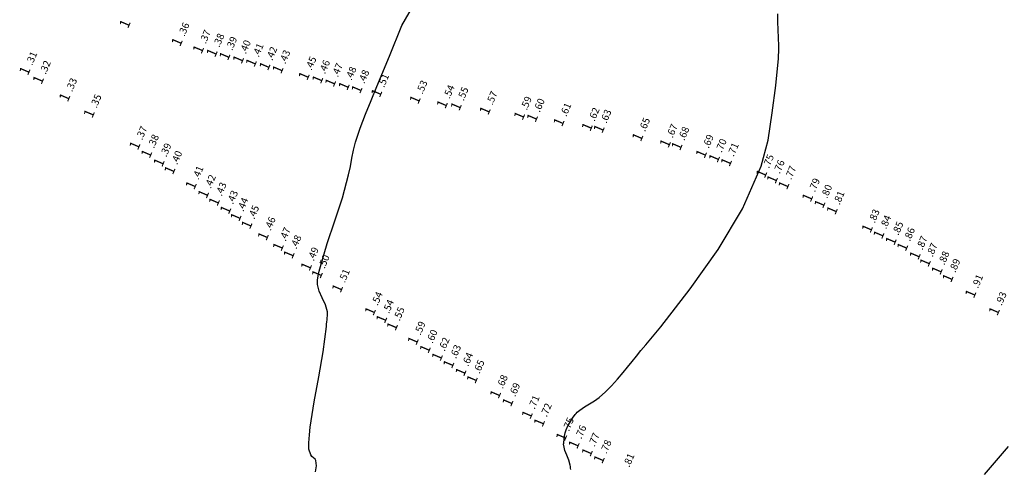
# Model space of a CAD drawing. Extents: x 5613651 to 5613849, y 5729211 to 5729467.
# Drawn here: x 5613768 to 5613796, y 5729424 to 5729437 of the extents above; entities that cross this region are included whole.
import ezdxf
from ezdxf.enums import TextEntityAlignment as Align

# ---------------------------------------------------------------- set-up
doc = ezdxf.new("R2010")
doc.units = 0
doc.header["$LTSCALE"] = 10
doc.header["$MEASUREMENT"] = 0
for name, color, linetype in [('C150', 62, 'CONTINUOUS'), ('C175', 64, 'CONTINUOUS'), ('C200', 70, 'CONTINUOUS'), ('D2', 70, 'CONTINUOUS')]:
    doc.layers.add(name, color=color, linetype=linetype)

msp = doc.modelspace()

# ---------------------------------------------------------------- linework, layer by layer
at = {"layer": 'C150', "elevation": 150}
msp.add_lwpolyline([(5613776.177, 5729423.461), (5613776.207, 5729423.634), (5613776.191, 5729423.79), (5613776.191, 5729423.79), (5613776.191, 5729423.79), (5613776.164, 5729423.833), (5613776.121, 5729423.869), (5613776.121, 5729423.869), (5613776.121, 5729423.869), (5613776.073, 5729423.911), (5613776.039, 5729423.959), (5613776.039, 5729423.959), (5613776.039, 5729423.959), (5613775.985, 5729424.122), (5613775.978, 5729424.311), (5613775.978, 5729424.311), (5613775.978, 5729424.311), (5613775.998, 5729424.542), (5613776.024, 5729424.769), (5613776.024, 5729424.769), (5613776.024, 5729424.769), (5613776.139, 5729425.507), (5613776.277, 5729426.236), (5613776.277, 5729426.236), (5613776.277, 5729426.236), (5613776.402, 5729426.972), (5613776.496, 5729427.716), (5613776.496, 5729427.716), (5613776.496, 5729427.716), (5613776.503, 5729427.779), (5613776.509, 5729427.843), (5613776.509, 5729427.843), (5613776.509, 5729427.843), (5613776.515, 5729427.906), (5613776.521, 5729427.97), (5613776.521, 5729427.97), (5613776.521, 5729427.97), (5613776.526, 5729428.014), (5613776.53, 5729428.058), (5613776.53, 5729428.058), (5613776.53, 5729428.058), (5613776.533, 5729428.102), (5613776.531, 5729428.145), (5613776.531, 5729428.145), (5613776.531, 5729428.145), (5613776.474, 5729428.348), (5613776.371, 5729428.545), (5613776.371, 5729428.545), (5613776.371, 5729428.545), (5613776.282, 5729428.742), (5613776.238, 5729428.944), (5613776.238, 5729428.944), (5613776.238, 5729428.944), (5613776.236, 5729429.069), (5613776.255, 5729429.196), (5613776.255, 5729429.196), (5613776.255, 5729429.196), (5613776.286, 5729429.333), (5613776.32, 5729429.469), (5613776.32, 5729429.469), (5613776.32, 5729429.469), (5613776.519, 5729430.142), (5613776.746, 5729430.806), (5613776.746, 5729430.806), (5613776.746, 5729430.806), (5613776.963, 5729431.473), (5613777.146, 5729432.149), (5613777.146, 5729432.149), (5613777.146, 5729432.149), (5613777.197, 5729432.389), (5613777.239, 5729432.63), (5613777.239, 5729432.63), (5613777.239, 5729432.63), (5613777.288, 5729432.869), (5613777.351, 5729433.105), (5613777.351, 5729433.105), (5613777.351, 5729433.105), (5613777.487, 5729433.515), (5613777.644, 5729433.92), (5613777.644, 5729433.92), (5613777.644, 5729433.92), (5613777.81, 5729434.324), (5613777.975, 5729434.729), (5613777.975, 5729434.729), (5613777.975, 5729434.729), (5613778.342, 5729435.619), (5613778.704, 5729436.512), (5613778.704, 5729436.512), (5613778.704, 5729436.512), (5613779.273, 5729437.515)], dxfattribs=at)
at = {"layer": 'C175', "elevation": 175}
msp.add_lwpolyline([(5613783.64, 5729423.53), (5613783.636, 5729423.573), (5613783.636, 5729423.573), (5613783.636, 5729423.573), (5613783.631, 5729423.615), (5613783.624, 5729423.656), (5613783.624, 5729423.656), (5613783.624, 5729423.656), (5613783.583, 5729423.801), (5613783.528, 5729423.944), (5613783.528, 5729423.944), (5613783.528, 5729423.944), (5613783.471, 5729424.086), (5613783.435, 5729424.231), (5613783.435, 5729424.231), (5613783.435, 5729424.231), (5613783.434, 5729424.253), (5613783.434, 5729424.275), (5613783.434, 5729424.275), (5613783.434, 5729424.275), (5613783.435, 5729424.298), (5613783.437, 5729424.321), (5613783.437, 5729424.321), (5613783.437, 5729424.321), (5613783.446, 5729424.414), (5613783.457, 5729424.508), (5613783.457, 5729424.508), (5613783.457, 5729424.508), (5613783.477, 5729424.599), (5613783.506, 5729424.686), (5613783.506, 5729424.686), (5613783.506, 5729424.686), (5613783.559, 5729424.803), (5613783.623, 5729424.917), (5613783.623, 5729424.917), (5613783.623, 5729424.917), (5613783.692, 5729425.028), (5613783.768, 5729425.134), (5613783.768, 5729425.134), (5613783.768, 5729425.134), (5613783.799, 5729425.169), (5613783.831, 5729425.203), (5613783.831, 5729425.203), (5613783.831, 5729425.203), (5613783.866, 5729425.236), (5613783.903, 5729425.266), (5613783.903, 5729425.266), (5613783.903, 5729425.266), (5613784.042, 5729425.362), (5613784.19, 5729425.448), (5613784.19, 5729425.448), (5613784.19, 5729425.448), (5613784.335, 5729425.537), (5613784.47, 5729425.637), (5613784.47, 5729425.637), (5613784.47, 5729425.637), (5613784.658, 5729425.802), (5613784.835, 5729425.981), (5613784.835, 5729425.981), (5613784.835, 5729425.981), (5613785.006, 5729426.17), (5613785.171, 5729426.362), (5613785.171, 5729426.362), (5613785.171, 5729426.362), (5613785.304, 5729426.522), (5613785.434, 5729426.683), (5613785.434, 5729426.683), (5613785.434, 5729426.683), (5613785.565, 5729426.845), (5613785.696, 5729427.006), (5613785.696, 5729427.006), (5613785.696, 5729427.006), (5613785.842, 5729427.18), (5613785.988, 5729427.353), (5613785.988, 5729427.353), (5613785.988, 5729427.353), (5613786.133, 5729427.528), (5613786.274, 5729427.705), (5613786.274, 5729427.705), (5613786.274, 5729427.705), (5613787.132, 5729428.815), (5613787.953, 5729429.962), (5613787.953, 5729429.962), (5613787.953, 5729429.962), (5613788.661, 5729431.15), (5613789.213, 5729432.397), (5613789.213, 5729432.397), (5613789.213, 5729432.397), (5613789.416, 5729433.159), (5613789.529, 5729433.955), (5613789.529, 5729433.955), (5613789.529, 5729433.955), (5613789.636, 5729434.757), (5613789.718, 5729435.552), (5613789.718, 5729435.552), (5613789.718, 5729435.552), (5613789.722, 5729435.643), (5613789.724, 5729435.735), (5613789.724, 5729435.735), (5613789.724, 5729435.735), (5613789.724, 5729435.827), (5613789.723, 5729435.919), (5613789.723, 5729435.919), (5613789.723, 5729435.919), (5613789.716, 5729436.152), (5613789.706, 5729436.386), (5613789.706, 5729436.386), (5613789.706, 5729436.386), (5613789.698, 5729436.619), (5613789.695, 5729436.853)], dxfattribs=at)
at = {"layer": 'C200', "elevation": 200}
msp.add_lwpolyline([(5613795.743, 5729423.385), (5613796.442, 5729424.205)], dxfattribs=at)

# ---------------------------------------------------------------- texts
at = {"layer": 'D2'}
for p in [(5613770.781, 5729436.613), (5613772.306, 5729436.085), (5613772.929, 5729435.87), (5613773.327, 5729435.77), (5613773.702, 5729435.675), (5613774.1, 5729435.575), (5613767.853, 5729435.24), (5613774.474, 5729435.481), (5613774.872, 5729435.381), (5613775.256, 5729435.284), (5613768.25, 5729434.977), (5613776.02, 5729435.092), (5613776.417, 5729434.992), (5613776.792, 5729434.898), (5613777.19, 5729434.798), (5613777.565, 5729434.704), (5613769.02, 5729434.466), (5613778.143, 5729434.593), (5613779.267, 5729434.398), (5613780.059, 5729434.263), (5613780.467, 5729434.203), (5613781.313, 5729434.078), (5613769.735, 5729433.99), (5613782.318, 5729433.928), (5613782.696, 5729433.868), (5613783.472, 5729433.74), (5613784.298, 5729433.603), (5613784.647, 5729433.546), (5613785.777, 5729433.303), (5613771.07, 5729433.057), (5613786.583, 5729433.119), (5613786.923, 5729433.041), (5613771.414, 5729432.816), (5613787.638, 5729432.813), (5613788.017, 5729432.688), (5613771.778, 5729432.561), (5613788.369, 5729432.572), (5613772.093, 5729432.338), (5613789.4, 5729432.232), (5613789.712, 5729432.07), (5613772.716, 5729431.896), (5613790.049, 5729431.895), (5613773.077, 5729431.639), (5613790.744, 5729431.535), (5613773.393, 5729431.416), (5613791.101, 5729431.349), (5613773.727, 5729431.178), (5613774.028, 5729430.966), (5613791.463, 5729431.162), (5613774.346, 5729430.742), (5613792.49, 5729430.629), (5613774.825, 5729430.405), (5613792.827, 5729430.454), (5613775.263, 5729430.096), (5613793.185, 5729430.269), (5613793.522, 5729430.094), (5613775.581, 5729429.872), (5613793.888, 5729429.842), (5613776.086, 5729429.518), (5613794.184, 5729429.639), (5613776.404, 5729429.296), (5613794.53, 5729429.401), (5613794.849, 5729429.181), (5613776.996, 5729428.881), (5613795.515, 5729428.722), (5613777.956, 5729428.213), (5613796.204, 5729428.213), (5613778.287, 5729427.984), (5613778.6, 5729427.769), (5613779.209, 5729427.349), (5613779.561, 5729427.109), (5613779.915, 5729426.881), (5613780.25, 5729426.665), (5613780.604, 5729426.437), (5613780.935, 5729426.224), (5613781.616, 5729425.785), (5613781.978, 5729425.551), (5613782.545, 5729425.186), (5613782.9, 5729424.957), (5613783.548, 5729424.539), (5613783.913, 5729424.313), (5613784.299, 5729424.087), (5613784.648, 5729423.883)]:
    msp.add_text('1', height=0.3, rotation=66.9087, dxfattribs=at).set_placement(p, align=Align.RIGHT)
for s, p in [('.36', (5613772.345, 5729436.177)), ('.37', (5613772.968, 5729435.962)), ('.38', (5613773.366, 5729435.862)), ('.39', (5613773.741, 5729435.767)), ('.40', (5613774.139, 5729435.667)), ('.41', (5613774.513, 5729435.573)), ('.42', (5613774.911, 5729435.473)), ('.31', (5613767.892, 5729435.332)), ('.43', (5613775.295, 5729435.376)), ('.45', (5613776.059, 5729435.184)), ('.32', (5613768.289, 5729435.069)), ('.46', (5613776.456, 5729435.084)), ('.47', (5613776.831, 5729434.99)), ('.48', (5613777.229, 5729434.89)), ('.33', (5613769.059, 5729434.558)), ('.48', (5613777.604, 5729434.796)), ('.51', (5613778.182, 5729434.685)), ('.53', (5613779.306, 5729434.49)), ('.54', (5613780.098, 5729434.355)), ('.55', (5613780.506, 5729434.295)), ('.35', (5613769.774, 5729434.082)), ('.57', (5613781.352, 5729434.17)), ('.59', (5613782.357, 5729434.02)), ('.60', (5613782.735, 5729433.96)), ('.61', (5613783.511, 5729433.832)), ('.62', (5613784.337, 5729433.695)), ('.63', (5613784.686, 5729433.638)), ('.37', (5613771.109, 5729433.149)), ('.65', (5613785.816, 5729433.395)), ('.67', (5613786.622, 5729433.211)), ('.68', (5613786.962, 5729433.133)), ('.38', (5613771.453, 5729432.908)), ('.69', (5613787.677, 5729432.905)), ('.39', (5613771.817, 5729432.653)), ('.70', (5613788.056, 5729432.78)), ('.71', (5613788.408, 5729432.664)), ('.40', (5613772.132, 5729432.43)), ('.75', (5613789.439, 5729432.324)), ('.76', (5613789.751, 5729432.162)), ('.77', (5613790.088, 5729431.987)), ('.41', (5613772.755, 5729431.988)), ('.42', (5613773.116, 5729431.731)), ('.43', (5613773.432, 5729431.508)), ('.79', (5613790.783, 5729431.627)), ('.80', (5613791.14, 5729431.441)), ('.43', (5613773.766, 5729431.27)), ('.81', (5613791.502, 5729431.254)), ('.44', (5613774.067, 5729431.058)), ('.45', (5613774.385, 5729430.834)), ('.83', (5613792.529, 5729430.721)), ('.84', (5613792.866, 5729430.546)), ('.46', (5613774.864, 5729430.497)), ('.85', (5613793.224, 5729430.361)), ('.47', (5613775.302, 5729430.188)), ('.48', (5613775.62, 5729429.964)), ('.86', (5613793.561, 5729430.186)), ('.87', (5613793.927, 5729429.934)), ('.87', (5613794.223, 5729429.731)), ('.49', (5613776.125, 5729429.61)), ('.50', (5613776.443, 5729429.388)), ('.88', (5613794.569, 5729429.493)), ('.89', (5613794.888, 5729429.273)), ('.51', (5613777.035, 5729428.973)), ('.91', (5613795.554, 5729428.814)), ('.54', (5613777.995, 5729428.305)), ('.93', (5613796.243, 5729428.305)), ('.54', (5613778.326, 5729428.076)), ('.55', (5613778.639, 5729427.861)), ('.59', (5613779.248, 5729427.441)), ('.60', (5613779.6, 5729427.201)), ('.62', (5613779.954, 5729426.973)), ('.63', (5613780.289, 5729426.757)), ('.64', (5613780.643, 5729426.529)), ('.65', (5613780.974, 5729426.316)), ('.68', (5613781.655, 5729425.877)), ('.69', (5613782.017, 5729425.643)), ('.71', (5613782.584, 5729425.278)), ('.72', (5613782.939, 5729425.049)), ('.75', (5613783.587, 5729424.631)), ('.76', (5613783.952, 5729424.405)), ('.77', (5613784.338, 5729424.179)), ('.78', (5613784.687, 5729423.975)), ('.81', (5613785.357, 5729423.581))]:
    msp.add_text(s, height=0.21, rotation=66.9087, dxfattribs=at).set_placement(p)

doc.saveas('drawing.dxf')
